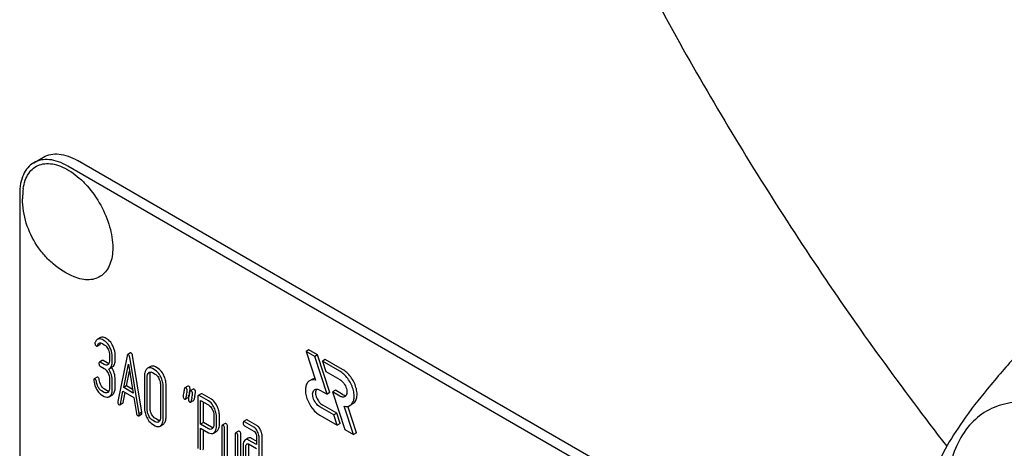
# Model space of a CAD drawing. Units: millimetres. Extents: x 0 to 6269, y -4 to 4433.
# Drawn here: x 4550 to 4623, y 2757 to 2789 of the extents above; entities that cross this region are included whole.
import ezdxf

# ---------------------------------------------------------------- set-up
doc = ezdxf.new("R2010")
doc.units = ezdxf.units.MM
doc.header["$LTSCALE"] = 344.776119
doc.layers.get('0').update_dxf_attribs({"linetype": 'CONTINUOUS'})

msp = doc.modelspace()

# ---------------------------------------------------------------- linework, layer by layer
at = {"color": 7, "linetype": 'Continuous'}
for p, q in [((4551.194, 2778.27), (4551.901, 2778.679)), ((4618.041, 2741.689), (4554.401, 2778.431)), ((4617.334, 2741.281), (4553.694, 2778.023)), ((4550.158, 2775.982), (4550.158, 2653.506)), ((4556.087, 2765.426), (4555.874, 2765.303)), ((4556.376, 2765.201), (4556.239, 2765.281)), ((4556.588, 2765.324), (4556.451, 2765.403)), ((4555.85, 2764.802), (4556.062, 2764.924)), ((4556.239, 2764.989), (4556.376, 2764.91)), ((4571.42, 2764.523), (4571.208, 2764.4)), ((4572.056, 2764.155), (4571.42, 2764.523)), ((4556.77, 2764.098), (4556.77, 2763.806)), ((4556.966, 2763.693), (4556.966, 2763.985)), ((4557.179, 2763.816), (4557.179, 2764.107)), ((4558.055, 2764.098), (4557.369, 2760.73)), ((4558.309, 2764.302), (4558.097, 2764.18)), ((4558.93, 2759.828), (4558.244, 2763.989)), ((4559.142, 2759.951), (4558.456, 2764.111)), ((4571.208, 2764.4), (4571.892, 2762.312)), ((4571.844, 2764.033), (4571.208, 2764.4)), ((4572.056, 2764.155), (4571.844, 2764.033)), ((4572.751, 2761.264), (4571.844, 2764.033)), ((4572.963, 2761.387), (4572.056, 2764.155)), ((4572.622, 2763.829), (4572.41, 2763.706)), ((4573.896, 2763.093), (4572.622, 2763.829)), ((4556.229, 2763.75), (4556.017, 2763.627)), ((4556.376, 2763.448), (4556.084, 2763.616)), ((4556.084, 2763.324), (4556.376, 2763.156)), ((4556.588, 2763.57), (4556.296, 2763.739)), ((4556.745, 2763.138), (4556.957, 2763.26)), ((4557.802, 2761.755), (4558.149, 2763.477)), ((4558.149, 2763.477), (4558.497, 2761.354)), ((4559.775, 2763.306), (4559.563, 2763.184)), ((4560.115, 2763.043), (4559.919, 2763.156)), ((4560.327, 2763.165), (4560.131, 2763.278)), ((4572.41, 2763.706), (4572.658, 2762.951)), ((4573.684, 2762.971), (4572.41, 2763.706)), ((4555.846, 2762.522), (4555.634, 2762.4)), ((4556.77, 2762.347), (4556.77, 2761.764)), ((4557.179, 2761.773), (4557.179, 2762.357)), ((4558.014, 2761.877), (4558.233, 2762.964)), ((4559.33, 2762.62), (4559.33, 2760.286)), ((4559.527, 2760.172), (4559.527, 2762.507)), ((4559.739, 2760.295), (4559.739, 2762.629)), ((4559.919, 2762.864), (4560.115, 2762.751)), ((4571.682, 2762.38), (4571.47, 2762.257)), ((4572.658, 2762.951), (4573.684, 2762.358)), ((4556.588, 2761.53), (4556.392, 2761.643)), ((4556.966, 2761.65), (4556.966, 2762.234)), ((4558.014, 2761.877), (4557.802, 2761.755)), ((4558.497, 2761.354), (4557.802, 2761.755)), ((4558.452, 2761.624), (4558.014, 2761.877)), ((4560.509, 2761.94), (4560.509, 2759.605)), ((4560.706, 2759.492), (4560.706, 2761.826)), ((4560.918, 2759.614), (4560.918, 2761.949)), ((4562.518, 2761.873), (4562.306, 2761.75)), ((4562.911, 2761.646), (4562.698, 2761.524)), ((4556.376, 2761.408), (4556.18, 2761.521)), ((4556.18, 2761.229), (4556.376, 2761.116)), ((4556.733, 2761.087), (4556.946, 2761.209)), ((4557.557, 2760.545), (4557.749, 2761.493)), ((4557.749, 2761.493), (4558.55, 2761.031)), ((4557.769, 2760.667), (4557.917, 2761.397)), ((4558.55, 2761.031), (4558.742, 2759.861)), ((4562.332, 2760.914), (4562.544, 2761.037)), ((4562.579, 2761.103), (4562.595, 2761.178)), ((4562.595, 2761.178), (4562.6, 2761.2)), ((4563.254, 2761.082), (4563.254, 2757.294)), ((4563.497, 2761.304), (4563.285, 2761.182)), ((4564.039, 2760.775), (4563.352, 2761.171)), ((4564.251, 2760.897), (4563.564, 2761.293)), ((4572.22, 2761.571), (4572.751, 2761.264)), ((4572.963, 2761.387), (4572.751, 2761.264)), ((4573.364, 2761.563), (4573.152, 2761.441)), ((4573.152, 2761.441), (4574.059, 2758.672)), ((4573.684, 2761.134), (4573.152, 2761.441)), ((4573.896, 2761.256), (4573.364, 2761.563)), ((4557.524, 2760.483), (4557.736, 2760.605)), ((4562.724, 2760.688), (4562.936, 2760.81)), ((4563.45, 2759.077), (4563.45, 2760.823)), ((4563.45, 2760.823), (4564.039, 2760.483)), ((4563.662, 2759.2), (4563.662, 2760.7)), ((4573.246, 2759.754), (4572.22, 2760.346)), ((4573.458, 2759.876), (4572.432, 2760.468)), ((4574.695, 2758.304), (4574.012, 2760.392)), ((4574.907, 2758.427), (4574.266, 2760.386)), ((4574.646, 2760.569), (4574.434, 2760.447)), ((4558.904, 2759.688), (4559.116, 2759.81)), ((4559.142, 2759.951), (4558.93, 2759.828)), ((4560.327, 2759.372), (4560.131, 2759.485)), ((4564.433, 2759.674), (4564.433, 2759.088)), ((4564.629, 2758.975), (4564.629, 2759.561)), ((4564.841, 2759.097), (4564.841, 2759.684)), ((4572.22, 2759.733), (4573.493, 2758.999)), ((4573.458, 2759.876), (4573.246, 2759.754)), ((4573.493, 2758.999), (4573.246, 2759.754)), ((4573.705, 2759.121), (4573.458, 2759.876)), ((4560.115, 2759.249), (4559.919, 2759.362)), ((4559.919, 2759.07), (4560.115, 2758.957)), ((4560.474, 2758.928), (4560.686, 2759.051)), ((4563.662, 2759.2), (4563.45, 2759.077)), ((4564.039, 2758.738), (4563.45, 2759.077)), ((4563.45, 2757.181), (4563.45, 2758.786)), ((4563.45, 2758.786), (4564.039, 2758.446)), ((4564.251, 2758.86), (4563.662, 2759.2)), ((4565.019, 2758.898), (4565.019, 2756.709)), ((4565.262, 2759.121), (4565.05, 2758.998)), ((4565.216, 2756.596), (4565.216, 2758.785)), ((4565.428, 2756.719), (4565.428, 2758.907)), ((4566.832, 2759.382), (4566.62, 2759.26)), ((4567.371, 2758.853), (4566.687, 2759.249)), ((4566.687, 2758.957), (4567.371, 2758.561)), ((4567.584, 2758.976), (4566.899, 2759.371)), ((4573.705, 2759.121), (4573.493, 2758.999)), ((4563.662, 2757.303), (4563.662, 2758.663)), ((4564.397, 2758.417), (4564.61, 2758.539)), ((4566, 2758.332), (4566, 2755.851)), ((4566.243, 2758.555), (4566.031, 2758.432)), ((4566.196, 2755.592), (4566.196, 2758.219)), ((4566.409, 2755.715), (4566.409, 2758.341)), ((4566.955, 2758.052), (4566.743, 2757.93)), ((4567.57, 2757.817), (4567.195, 2758.033)), ((4567.57, 2758.155), (4567.57, 2757.572)), ((4567.766, 2755.124), (4567.766, 2758.042)), ((4567.978, 2755.246), (4567.978, 2758.164)), ((4574.059, 2758.672), (4574.695, 2758.304)), ((4574.907, 2758.427), (4574.695, 2758.304)), ((4566.589, 2757.554), (4566.589, 2755.803)), ((4566.785, 2755.69), (4566.785, 2757.441)), ((4567.57, 2757.572), (4566.983, 2757.91)), ((4566.983, 2757.618), (4567.57, 2757.28)), ((4566.997, 2755.813), (4566.997, 2757.563))]:
    msp.add_line(p, q, dxfattribs=at)
for centre, radius, start, end in [((4556.044, 2775.625), 5.672, 172.49041, 180.01696), ((4556.017, 2765.056), 0.286, 110.54822, 119.99142), ((4556.229, 2765.178), 0.286, 110.54822, 119.99142), ((4556.561, 2763.457), 0.368, 292.46467, 299.94937), ((4583.406, 2756.669), 21.476, 167.65021, 168.41725), ((4580.188, 2757.529), 17.967, 167.60884, 168.21045), ((4559.278, 2762.126), 3.442, 347.56266, 348.40967), ((4559.802, 2762.018), 2.906, 348.41937, 348.9316), ((4583.798, 2756.442), 21.476, 167.65021, 168.41725), ((4584.01, 2756.565), 21.476, 167.65021, 168.41725)]:
    msp.add_arc(centre, radius, start, end, dxfattribs=at)
for points, knots in [([(4629.41, 2894.281), (4628.421, 2893.71), (4626.504, 2892.433), (4623.873, 2890.151), (4621.493, 2887.512), (4618.624, 2883.469), (4615.752, 2877.528), (4613.563, 2869.423), (4612.587, 2860.381), (4612.836, 2850.591), (4614.299, 2840.254), (4616.944, 2829.586), (4620.713, 2818.813), (4625.526, 2808.163), (4631.281, 2797.863), (4637.855, 2788.132), (4645.108, 2779.179), (4652.886, 2771.194), (4661.022, 2764.347), (4666.768, 2760.507), (4669.66, 2758.837)], [0, 0, 0, 0, 0.021332, 0.042893, 0.064898, 0.087543, 0.135319, 0.18722, 0.243658, 0.304606, 0.369693, 0.438291, 0.509577, 0.582602, 0.656333, 0.72971, 0.801686, 0.871279, 0.937617, 1, 1, 1, 1]), ([(4585.873, 2813.605), (4587.904, 2808.608), (4592.343, 2798.709), (4600.009, 2784.33), (4608.631, 2770.503), (4614.985, 2761.711), (4618.298, 2757.454)], [0, 0, 0, 0, 0.24885, 0.500006, 0.751159, 1, 1, 1, 1]), ([(4551.194, 2778.27), (4551.029, 2778.175), (4550.72, 2777.916), (4550.392, 2777.379), (4550.197, 2776.717), (4550.158, 2776.235), (4550.158, 2775.982)], [0, 0, 0, 0, 0.217773, 0.450952, 0.710201, 1, 1, 1, 1]), ([(4553.694, 2778.023), (4553.474, 2778.15), (4553.038, 2778.357), (4552.367, 2778.519), (4551.738, 2778.503), (4551.359, 2778.366), (4551.194, 2778.27)], [0, 0, 0, 0, 0.289798, 0.549047, 0.782226, 1, 1, 1, 1]), ([(4551.901, 2778.679), (4552.066, 2778.774), (4552.445, 2778.912), (4553.074, 2778.927), (4553.745, 2778.766), (4554.182, 2778.558), (4554.401, 2778.431)], [0, 0, 0, 0, 0.217774, 0.450953, 0.710202, 1, 1, 1, 1]), ([(4550.421, 2776.366), (4550.448, 2776.574), (4550.536, 2776.966), (4550.788, 2777.486), (4551.151, 2777.884), (4551.613, 2778.138), (4552.147, 2778.233), (4552.729, 2778.172), (4553.337, 2777.963), (4553.955, 2777.617), (4554.562, 2777.145), (4555.343, 2776.357), (4556.163, 2775.179), (4556.815, 2773.637), (4557, 2772.548), (4557, 2772.032)], [0, 0, 0, 0, 0.055904, 0.106194, 0.152484, 0.197428, 0.244098, 0.295037, 0.351714, 0.414521, 0.483007, 0.556118, 0.709909, 0.862352, 1, 1, 1, 1]), ([(4554.158, 2769.893), (4553.602, 2770.123), (4552.818, 2770.609), (4551.957, 2771.459), (4551.221, 2772.425), (4550.564, 2773.807), (4550.372, 2775.021), (4550.372, 2775.623)], [0, 0, 0, 0, 0.249076, 0.374338, 0.499925, 0.75056, 1, 1, 1, 1]), ([(4557, 2772.032), (4557, 2771.815), (4556.969, 2771.401), (4556.818, 2770.827), (4556.563, 2770.346), (4556.209, 2769.979), (4555.768, 2769.743), (4555.26, 2769.651), (4554.709, 2769.7), (4554.343, 2769.816), (4554.158, 2769.893)], [0, 0, 0, 0, 0.148138, 0.282054, 0.403297, 0.515783, 0.625563, 0.739455, 0.863133, 1, 1, 1, 1]), ([(4555.874, 2765.303), (4555.855, 2765.292), (4555.776, 2765.233), (4555.727, 2765.141), (4555.701, 2765.069)], [0, 0, 0, 0, 0.226121, 1, 1, 1, 1]), ([(4556.239, 2765.281), (4556.187, 2765.31), (4556.081, 2765.355), (4555.965, 2765.341), (4555.917, 2765.323)], [0, 0, 0, 0, 0.536403, 1, 1, 1, 1]), ([(4556.451, 2765.403), (4556.399, 2765.433), (4556.293, 2765.477), (4556.177, 2765.464), (4556.129, 2765.446)], [0, 0, 0, 0, 0.536403, 1, 1, 1, 1]), ([(4557.005, 2764.825), (4556.978, 2764.881), (4556.874, 2765.073), (4556.723, 2765.246), (4556.588, 2765.324)], [0, 0, 0, 0, 0.287023, 1, 1, 1, 1]), ([(4555.691, 2765.01), (4555.691, 2764.968), (4555.703, 2764.886), (4555.763, 2764.826), (4555.795, 2764.807)], [0, 0, 0, 0, 0.526126, 1, 1, 1, 1]), ([(4555.795, 2764.807), (4555.8, 2764.804), (4555.817, 2764.796), (4555.839, 2764.795), (4555.85, 2764.802)], [0, 0, 0, 0, 0.301379, 1, 1, 1, 1]), ([(4555.85, 2764.802), (4555.853, 2764.803), (4555.868, 2764.815), (4555.877, 2764.833), (4555.882, 2764.848)], [0, 0, 0, 0, 0.205104, 1, 1, 1, 1]), ([(4555.882, 2764.848), (4555.888, 2764.865), (4555.913, 2764.929), (4555.956, 2764.992), (4556, 2765.017)], [0, 0, 0, 0, 0.271099, 1, 1, 1, 1]), ([(4556, 2765.017), (4556.032, 2765.035), (4556.121, 2765.048), (4556.199, 2765.012), (4556.239, 2764.989)], [0, 0, 0, 0, 0.446514, 1, 1, 1, 1]), ([(4556.062, 2764.924), (4556.066, 2764.926), (4556.081, 2764.938), (4556.089, 2764.956), (4556.094, 2764.97)], [0, 0, 0, 0, 0.205104, 1, 1, 1, 1]), ([(4556.094, 2764.97), (4556.096, 2764.976), (4556.104, 2764.998), (4556.113, 2765.02), (4556.121, 2765.035)], [0, 0, 0, 0, 0.264114, 1, 1, 1, 1]), ([(4556.793, 2764.702), (4556.766, 2764.759), (4556.662, 2764.95), (4556.511, 2765.124), (4556.376, 2765.201)], [0, 0, 0, 0, 0.287023, 1, 1, 1, 1]), ([(4556.376, 2764.91), (4556.405, 2764.893), (4556.523, 2764.806), (4556.604, 2764.677), (4556.654, 2764.576)], [0, 0, 0, 0, 0.228304, 1, 1, 1, 1]), ([(4556.654, 2764.576), (4556.673, 2764.536), (4556.738, 2764.385), (4556.77, 2764.219), (4556.77, 2764.098)], [0, 0, 0, 0, 0.268389, 1, 1, 1, 1]), ([(4556.966, 2763.985), (4556.966, 2764.045), (4556.951, 2764.292), (4556.874, 2764.534), (4556.793, 2764.702)], [0, 0, 0, 0, 0.242732, 1, 1, 1, 1]), ([(4557.179, 2764.107), (4557.179, 2764.168), (4557.163, 2764.415), (4557.087, 2764.656), (4557.005, 2764.825)], [0, 0, 0, 0, 0.242732, 1, 1, 1, 1]), ([(4556.77, 2763.806), (4556.77, 2763.738), (4556.76, 2763.612), (4556.696, 2763.497), (4556.655, 2763.459)], [0, 0, 0, 0, 0.547307, 1, 1, 1, 1]), ([(4556.957, 2763.26), (4556.994, 2763.281), (4557.063, 2763.341), (4557.132, 2763.468), (4557.172, 2763.631), (4557.179, 2763.75), (4557.179, 2763.816)], [0, 0, 0, 0, 0.203958, 0.425732, 0.686552, 1, 1, 1, 1]), ([(4558.097, 2764.18), (4558.092, 2764.177), (4558.068, 2764.155), (4558.06, 2764.123), (4558.055, 2764.098)], [0, 0, 0, 0, 0.184037, 1, 1, 1, 1]), ([(4558.149, 2764.175), (4558.145, 2764.177), (4558.129, 2764.186), (4558.108, 2764.186), (4558.097, 2764.18)], [0, 0, 0, 0, 0.302882, 1, 1, 1, 1]), ([(4558.244, 2763.989), (4558.24, 2764.011), (4558.226, 2764.079), (4558.191, 2764.151), (4558.149, 2764.175)], [0, 0, 0, 0, 0.319823, 1, 1, 1, 1]), ([(4558.362, 2764.297), (4558.357, 2764.3), (4558.341, 2764.308), (4558.32, 2764.309), (4558.309, 2764.302)], [0, 0, 0, 0, 0.302882, 1, 1, 1, 1]), ([(4558.456, 2764.111), (4558.452, 2764.134), (4558.438, 2764.201), (4558.403, 2764.273), (4558.362, 2764.297)], [0, 0, 0, 0, 0.319823, 1, 1, 1, 1]), ([(4623.479, 2764.195), (4622.727, 2763.358), (4621.339, 2761.766), (4619.539, 2759.461), (4618.216, 2757.403), (4617.589, 2756.085), (4617.355, 2755.483)], [0, 0, 0, 0, 0.315401, 0.592108, 0.818879, 1, 1, 1, 1]), ([(4556.017, 2763.627), (4556.005, 2763.62), (4555.987, 2763.585), (4555.986, 2763.549), (4555.986, 2763.527)], [0, 0, 0, 0, 0.38345, 1, 1, 1, 1]), ([(4555.986, 2763.527), (4555.986, 2763.485), (4555.995, 2763.403), (4556.053, 2763.342), (4556.084, 2763.324)], [0, 0, 0, 0, 0.539317, 1, 1, 1, 1]), ([(4556.084, 2763.616), (4556.077, 2763.62), (4556.057, 2763.631), (4556.03, 2763.635), (4556.017, 2763.627)], [0, 0, 0, 0, 0.327896, 1, 1, 1, 1]), ([(4556.296, 2763.739), (4556.289, 2763.743), (4556.269, 2763.753), (4556.242, 2763.758), (4556.229, 2763.75)], [0, 0, 0, 0, 0.327896, 1, 1, 1, 1]), ([(4556.613, 2763.428), (4556.581, 2763.41), (4556.495, 2763.391), (4556.415, 2763.425), (4556.376, 2763.448)], [0, 0, 0, 0, 0.448519, 1, 1, 1, 1]), ([(4556.376, 2763.156), (4556.405, 2763.139), (4556.523, 2763.052), (4556.605, 2762.924), (4556.654, 2762.822)], [0, 0, 0, 0, 0.2283, 1, 1, 1, 1]), ([(4556.709, 2763.527), (4556.699, 2763.528), (4556.657, 2763.535), (4556.617, 2763.553), (4556.588, 2763.57)], [0, 0, 0, 0, 0.227302, 1, 1, 1, 1]), ([(4556.966, 2762.234), (4556.966, 2762.387), (4556.921, 2762.699), (4556.786, 2762.984), (4556.702, 2763.117)], [0, 0, 0, 0, 0.492103, 1, 1, 1, 1]), ([(4556.745, 2763.138), (4556.782, 2763.159), (4556.851, 2763.218), (4556.92, 2763.346), (4556.96, 2763.508), (4556.966, 2763.628), (4556.966, 2763.693)], [0, 0, 0, 0, 0.203958, 0.425732, 0.686552, 1, 1, 1, 1]), ([(4557.179, 2762.357), (4557.179, 2762.509), (4557.134, 2762.82), (4557, 2763.104), (4556.915, 2763.236)], [0, 0, 0, 0, 0.492186, 1, 1, 1, 1]), ([(4559.503, 2763.139), (4559.442, 2763.084), (4559.346, 2762.913), (4559.33, 2762.724), (4559.33, 2762.62)], [0, 0, 0, 0, 0.440534, 1, 1, 1, 1]), ([(4559.919, 2763.156), (4559.861, 2763.189), (4559.742, 2763.24), (4559.612, 2763.212), (4559.563, 2763.184)], [0, 0, 0, 0, 0.54292, 1, 1, 1, 1]), ([(4560.131, 2763.278), (4560.073, 2763.312), (4559.954, 2763.362), (4559.824, 2763.334), (4559.775, 2763.306)], [0, 0, 0, 0, 0.54292, 1, 1, 1, 1]), ([(4560.745, 2762.667), (4560.717, 2762.723), (4560.613, 2762.914), (4560.462, 2763.087), (4560.327, 2763.165)], [0, 0, 0, 0, 0.28692, 1, 1, 1, 1]), ([(4574.646, 2760.569), (4574.721, 2760.613), (4574.857, 2760.752), (4574.956, 2761.044), (4574.965, 2761.397), (4574.885, 2761.785), (4574.726, 2762.18), (4574.499, 2762.549), (4574.223, 2762.863), (4574.007, 2763.029), (4573.896, 2763.093)], [0, 0, 0, 0, 0.086935, 0.186408, 0.3038, 0.437617, 0.58212, 0.729435, 0.871181, 1, 1, 1, 1]), ([(4555.634, 2762.4), (4555.622, 2762.393), (4555.604, 2762.359), (4555.603, 2762.325), (4555.603, 2762.303)], [0, 0, 0, 0, 0.388753, 1, 1, 1, 1]), ([(4555.703, 2762.389), (4555.696, 2762.393), (4555.676, 2762.403), (4555.648, 2762.408), (4555.634, 2762.4)], [0, 0, 0, 0, 0.326642, 1, 1, 1, 1]), ([(4555.796, 2762.215), (4555.792, 2762.252), (4555.776, 2762.319), (4555.729, 2762.374), (4555.703, 2762.389)], [0, 0, 0, 0, 0.554457, 1, 1, 1, 1]), ([(4555.915, 2762.511), (4555.909, 2762.515), (4555.888, 2762.526), (4555.86, 2762.53), (4555.846, 2762.522)], [0, 0, 0, 0, 0.326642, 1, 1, 1, 1]), ([(4556.008, 2762.337), (4556.004, 2762.374), (4555.988, 2762.442), (4555.941, 2762.496), (4555.915, 2762.511)], [0, 0, 0, 0, 0.554457, 1, 1, 1, 1]), ([(4556.654, 2762.822), (4556.673, 2762.783), (4556.738, 2762.632), (4556.77, 2762.467), (4556.77, 2762.347)], [0, 0, 0, 0, 0.268509, 1, 1, 1, 1]), ([(4559.527, 2762.507), (4559.527, 2762.575), (4559.537, 2762.7), (4559.601, 2762.814), (4559.642, 2762.852)], [0, 0, 0, 0, 0.547287, 1, 1, 1, 1]), ([(4559.683, 2762.882), (4559.715, 2762.9), (4559.801, 2762.92), (4559.88, 2762.887), (4559.919, 2762.864)], [0, 0, 0, 0, 0.44908, 1, 1, 1, 1]), ([(4559.739, 2762.629), (4559.739, 2762.657), (4559.742, 2762.752), (4559.765, 2762.848), (4559.8, 2762.906)], [0, 0, 0, 0, 0.28773, 1, 1, 1, 1]), ([(4560.532, 2762.544), (4560.505, 2762.6), (4560.401, 2762.791), (4560.25, 2762.965), (4560.115, 2763.043)], [0, 0, 0, 0, 0.28692, 1, 1, 1, 1]), ([(4560.115, 2762.751), (4560.144, 2762.734), (4560.262, 2762.647), (4560.344, 2762.519), (4560.393, 2762.417)], [0, 0, 0, 0, 0.2283, 1, 1, 1, 1]), ([(4560.393, 2762.417), (4560.413, 2762.378), (4560.478, 2762.226), (4560.509, 2762.06), (4560.509, 2761.94)], [0, 0, 0, 0, 0.268653, 1, 1, 1, 1]), ([(4560.706, 2761.826), (4560.706, 2761.948), (4560.675, 2762.196), (4560.588, 2762.431), (4560.532, 2762.544)], [0, 0, 0, 0, 0.490333, 1, 1, 1, 1]), ([(4560.918, 2761.949), (4560.918, 2762.07), (4560.887, 2762.319), (4560.8, 2762.553), (4560.745, 2762.667)], [0, 0, 0, 0, 0.490333, 1, 1, 1, 1]), ([(4571.85, 2762.44), (4571.835, 2762.438), (4571.777, 2762.425), (4571.721, 2762.402), (4571.682, 2762.38)], [0, 0, 0, 0, 0.254832, 1, 1, 1, 1]), ([(4574.434, 2760.447), (4574.509, 2760.49), (4574.645, 2760.629), (4574.744, 2760.922), (4574.752, 2761.274), (4574.673, 2761.663), (4574.514, 2762.058), (4574.287, 2762.427), (4574.011, 2762.741), (4573.795, 2762.907), (4573.684, 2762.971)], [0, 0, 0, 0, 0.086935, 0.186408, 0.3038, 0.437616, 0.58212, 0.729435, 0.871181, 1, 1, 1, 1]), ([(4573.684, 2762.358), (4573.8, 2762.291), (4574.004, 2762.089), (4574.164, 2761.776), (4574.218, 2761.51), (4574.214, 2761.334), (4574.165, 2761.187), (4574.097, 2761.118), (4574.059, 2761.096)], [0, 0, 0, 0, 0.269863, 0.561314, 0.695457, 0.813137, 0.912852, 1, 1, 1, 1]), ([(4555.605, 2762.267), (4555.625, 2762.104), (4555.684, 2761.888), (4555.782, 2761.69), (4555.809, 2761.641)], [0, 0, 0, 0, 0.746175, 1, 1, 1, 1]), ([(4555.932, 2761.797), (4555.913, 2761.831), (4555.849, 2761.963), (4555.81, 2762.107), (4555.796, 2762.215)], [0, 0, 0, 0, 0.262098, 1, 1, 1, 1]), ([(4555.809, 2761.641), (4555.834, 2761.595), (4555.931, 2761.436), (4556.065, 2761.296), (4556.18, 2761.229)], [0, 0, 0, 0, 0.286164, 1, 1, 1, 1]), ([(4556.18, 2761.521), (4556.155, 2761.535), (4556.053, 2761.608), (4555.978, 2761.713), (4555.932, 2761.797)], [0, 0, 0, 0, 0.228323, 1, 1, 1, 1]), ([(4556.392, 2761.643), (4556.368, 2761.657), (4556.265, 2761.729), (4556.19, 2761.835), (4556.144, 2761.919)], [0, 0, 0, 0, 0.223209, 1, 1, 1, 1]), ([(4556.77, 2761.764), (4556.77, 2761.696), (4556.76, 2761.571), (4556.696, 2761.457), (4556.655, 2761.419)], [0, 0, 0, 0, 0.547131, 1, 1, 1, 1]), ([(4556.794, 2761.131), (4556.854, 2761.186), (4556.95, 2761.357), (4556.966, 2761.546), (4556.966, 2761.65)], [0, 0, 0, 0, 0.437188, 1, 1, 1, 1]), ([(4557.006, 2761.254), (4557.066, 2761.309), (4557.162, 2761.479), (4557.179, 2761.668), (4557.179, 2761.773)], [0, 0, 0, 0, 0.437188, 1, 1, 1, 1]), ([(4562.306, 2761.75), (4562.302, 2761.748), (4562.282, 2761.731), (4562.276, 2761.704), (4562.272, 2761.684)], [0, 0, 0, 0, 0.194455, 1, 1, 1, 1]), ([(4562.367, 2761.742), (4562.361, 2761.746), (4562.343, 2761.755), (4562.319, 2761.758), (4562.306, 2761.75)], [0, 0, 0, 0, 0.314893, 1, 1, 1, 1]), ([(4562.469, 2761.544), (4562.469, 2761.584), (4562.456, 2761.665), (4562.399, 2761.724), (4562.367, 2761.742)], [0, 0, 0, 0, 0.528564, 1, 1, 1, 1]), ([(4562.579, 2761.865), (4562.574, 2761.868), (4562.555, 2761.878), (4562.531, 2761.88), (4562.518, 2761.873)], [0, 0, 0, 0, 0.314893, 1, 1, 1, 1]), ([(4562.681, 2761.666), (4562.681, 2761.707), (4562.669, 2761.787), (4562.611, 2761.847), (4562.579, 2761.865)], [0, 0, 0, 0, 0.528564, 1, 1, 1, 1]), ([(4562.655, 2761.46), (4562.659, 2761.481), (4562.671, 2761.549), (4562.681, 2761.618), (4562.681, 2761.666)], [0, 0, 0, 0, 0.313168, 1, 1, 1, 1]), ([(4562.972, 2761.638), (4562.966, 2761.642), (4562.948, 2761.651), (4562.923, 2761.654), (4562.911, 2761.646)], [0, 0, 0, 0, 0.314894, 1, 1, 1, 1]), ([(4563.074, 2761.439), (4563.074, 2761.48), (4563.061, 2761.561), (4563.003, 2761.62), (4562.972, 2761.638)], [0, 0, 0, 0, 0.528562, 1, 1, 1, 1]), ([(4571.47, 2762.257), (4571.395, 2762.214), (4571.259, 2762.075), (4571.16, 2761.782), (4571.152, 2761.43), (4571.231, 2761.041), (4571.391, 2760.647), (4571.618, 2760.277), (4571.894, 2759.963), (4572.109, 2759.798), (4572.22, 2759.733)], [0, 0, 0, 0, 0.086935, 0.186408, 0.3038, 0.437616, 0.58212, 0.729435, 0.871181, 1, 1, 1, 1]), ([(4571.892, 2762.312), (4571.818, 2762.327), (4571.671, 2762.337), (4571.53, 2762.292), (4571.47, 2762.257)], [0, 0, 0, 0, 0.523363, 1, 1, 1, 1]), ([(4571.845, 2761.608), (4571.896, 2761.637), (4572.034, 2761.658), (4572.158, 2761.606), (4572.22, 2761.571)], [0, 0, 0, 0, 0.449252, 1, 1, 1, 1]), ([(4571.966, 2761.642), (4571.917, 2761.566), (4571.881, 2761.345), (4571.964, 2761.015), (4572.148, 2760.698), (4572.331, 2760.527), (4572.432, 2760.468)], [0, 0, 0, 0, 0.201969, 0.460807, 0.742826, 1, 1, 1, 1]), ([(4556.613, 2761.389), (4556.581, 2761.37), (4556.495, 2761.351), (4556.415, 2761.385), (4556.376, 2761.408)], [0, 0, 0, 0, 0.448519, 1, 1, 1, 1]), ([(4556.376, 2761.116), (4556.434, 2761.082), (4556.527, 2761.044), (4556.654, 2761.051), (4556.709, 2761.073), (4556.733, 2761.087)], [0, 0, 0, 0, 0.539236, 0.770042, 1, 1, 1, 1]), ([(4556.709, 2761.487), (4556.699, 2761.488), (4556.657, 2761.496), (4556.617, 2761.514), (4556.588, 2761.53)], [0, 0, 0, 0, 0.227298, 1, 1, 1, 1]), ([(4562.212, 2761.403), (4562.2, 2761.347), (4562.182, 2761.254), (4562.171, 2761.159), (4562.171, 2761.12)], [0, 0, 0, 0, 0.598206, 1, 1, 1, 1]), ([(4562.171, 2761.12), (4562.171, 2761.08), (4562.183, 2760.999), (4562.241, 2760.94), (4562.273, 2760.921)], [0, 0, 0, 0, 0.525555, 1, 1, 1, 1]), ([(4562.273, 2760.921), (4562.278, 2760.918), (4562.296, 2760.909), (4562.32, 2760.907), (4562.332, 2760.914)], [0, 0, 0, 0, 0.311303, 1, 1, 1, 1]), ([(4562.332, 2760.914), (4562.336, 2760.917), (4562.356, 2760.934), (4562.363, 2760.96), (4562.367, 2760.981)], [0, 0, 0, 0, 0.193911, 1, 1, 1, 1]), ([(4562.427, 2761.262), (4562.439, 2761.317), (4562.458, 2761.41), (4562.469, 2761.505), (4562.469, 2761.544)], [0, 0, 0, 0, 0.597416, 1, 1, 1, 1]), ([(4562.544, 2761.037), (4562.548, 2761.039), (4562.568, 2761.056), (4562.575, 2761.083), (4562.579, 2761.103)], [0, 0, 0, 0, 0.193911, 1, 1, 1, 1]), ([(4562.604, 2761.177), (4562.593, 2761.121), (4562.575, 2761.027), (4562.563, 2760.932), (4562.563, 2760.894)], [0, 0, 0, 0, 0.598206, 1, 1, 1, 1]), ([(4562.698, 2761.524), (4562.694, 2761.521), (4562.675, 2761.504), (4562.668, 2761.478), (4562.664, 2761.458)], [0, 0, 0, 0, 0.194455, 1, 1, 1, 1]), ([(4562.759, 2761.516), (4562.754, 2761.519), (4562.735, 2761.529), (4562.711, 2761.531), (4562.698, 2761.524)], [0, 0, 0, 0, 0.314894, 1, 1, 1, 1]), ([(4562.861, 2761.317), (4562.861, 2761.358), (4562.849, 2761.438), (4562.791, 2761.498), (4562.759, 2761.516)], [0, 0, 0, 0, 0.528562, 1, 1, 1, 1]), ([(4562.819, 2761.035), (4562.832, 2761.091), (4562.85, 2761.184), (4562.861, 2761.279), (4562.861, 2761.317)], [0, 0, 0, 0, 0.597416, 1, 1, 1, 1]), ([(4563.031, 2761.158), (4563.044, 2761.213), (4563.062, 2761.306), (4563.074, 2761.401), (4563.074, 2761.439)], [0, 0, 0, 0, 0.597416, 1, 1, 1, 1]), ([(4563.285, 2761.182), (4563.273, 2761.175), (4563.255, 2761.139), (4563.254, 2761.104), (4563.254, 2761.082)], [0, 0, 0, 0, 0.38345, 1, 1, 1, 1]), ([(4563.352, 2761.171), (4563.345, 2761.175), (4563.325, 2761.185), (4563.298, 2761.19), (4563.285, 2761.182)], [0, 0, 0, 0, 0.327896, 1, 1, 1, 1]), ([(4563.564, 2761.293), (4563.557, 2761.297), (4563.537, 2761.308), (4563.51, 2761.312), (4563.497, 2761.304)], [0, 0, 0, 0, 0.327896, 1, 1, 1, 1]), ([(4564.667, 2760.4), (4564.639, 2760.456), (4564.535, 2760.646), (4564.385, 2760.82), (4564.251, 2760.897)], [0, 0, 0, 0, 0.287727, 1, 1, 1, 1]), ([(4572.22, 2760.346), (4572.104, 2760.413), (4571.9, 2760.615), (4571.74, 2760.928), (4571.686, 2761.194), (4571.69, 2761.37), (4571.74, 2761.517), (4571.808, 2761.586), (4571.845, 2761.608)], [0, 0, 0, 0, 0.269863, 0.561314, 0.695457, 0.813137, 0.912852, 1, 1, 1, 1]), ([(4574.059, 2761.096), (4574.009, 2761.067), (4573.87, 2761.046), (4573.746, 2761.098), (4573.684, 2761.134)], [0, 0, 0, 0, 0.449252, 1, 1, 1, 1]), ([(4573.896, 2761.256), (4573.918, 2761.244), (4573.996, 2761.204), (4574.086, 2761.181), (4574.15, 2761.184)], [0, 0, 0, 0, 0.278287, 1, 1, 1, 1]), ([(4557.369, 2760.73), (4557.368, 2760.726), (4557.365, 2760.712), (4557.365, 2760.698), (4557.365, 2760.688)], [0, 0, 0, 0, 0.275284, 1, 1, 1, 1]), ([(4557.365, 2760.688), (4557.365, 2760.647), (4557.376, 2760.568), (4557.433, 2760.508), (4557.465, 2760.49)], [0, 0, 0, 0, 0.529506, 1, 1, 1, 1]), ([(4557.465, 2760.49), (4557.47, 2760.487), (4557.488, 2760.478), (4557.512, 2760.476), (4557.524, 2760.483)], [0, 0, 0, 0, 0.309917, 1, 1, 1, 1]), ([(4557.524, 2760.483), (4557.528, 2760.485), (4557.546, 2760.501), (4557.553, 2760.526), (4557.557, 2760.545)], [0, 0, 0, 0, 0.194761, 1, 1, 1, 1]), ([(4557.736, 2760.605), (4557.74, 2760.608), (4557.758, 2760.624), (4557.765, 2760.649), (4557.769, 2760.667)], [0, 0, 0, 0, 0.194761, 1, 1, 1, 1]), ([(4559.33, 2760.286), (4559.33, 2760.164), (4559.36, 2759.915), (4559.447, 2759.681), (4559.502, 2759.567)], [0, 0, 0, 0, 0.489219, 1, 1, 1, 1]), ([(4559.641, 2759.693), (4559.622, 2759.733), (4559.557, 2759.885), (4559.527, 2760.052), (4559.527, 2760.172)], [0, 0, 0, 0, 0.268803, 1, 1, 1, 1]), ([(4559.853, 2759.816), (4559.835, 2759.855), (4559.77, 2760.007), (4559.739, 2760.173), (4559.739, 2760.295)], [0, 0, 0, 0, 0.262696, 1, 1, 1, 1]), ([(4562.563, 2760.894), (4562.563, 2760.853), (4562.575, 2760.772), (4562.633, 2760.713), (4562.665, 2760.695)], [0, 0, 0, 0, 0.525554, 1, 1, 1, 1]), ([(4562.665, 2760.695), (4562.671, 2760.692), (4562.689, 2760.682), (4562.712, 2760.681), (4562.724, 2760.688)], [0, 0, 0, 0, 0.311303, 1, 1, 1, 1]), ([(4562.724, 2760.688), (4562.729, 2760.69), (4562.748, 2760.707), (4562.756, 2760.734), (4562.76, 2760.754)], [0, 0, 0, 0, 0.193911, 1, 1, 1, 1]), ([(4562.936, 2760.81), (4562.941, 2760.813), (4562.96, 2760.83), (4562.968, 2760.856), (4562.972, 2760.877)], [0, 0, 0, 0, 0.193911, 1, 1, 1, 1]), ([(4564.454, 2760.278), (4564.427, 2760.334), (4564.323, 2760.524), (4564.173, 2760.697), (4564.039, 2760.775)], [0, 0, 0, 0, 0.287727, 1, 1, 1, 1]), ([(4564.039, 2760.483), (4564.067, 2760.466), (4564.185, 2760.379), (4564.266, 2760.251), (4564.315, 2760.151)], [0, 0, 0, 0, 0.228383, 1, 1, 1, 1]), ([(4564.629, 2759.561), (4564.629, 2759.682), (4564.598, 2759.93), (4564.51, 2760.164), (4564.454, 2760.278)], [0, 0, 0, 0, 0.487816, 1, 1, 1, 1]), ([(4564.841, 2759.684), (4564.841, 2759.804), (4564.81, 2760.053), (4564.722, 2760.286), (4564.667, 2760.4)], [0, 0, 0, 0, 0.487816, 1, 1, 1, 1]), ([(4574.012, 2760.392), (4574.086, 2760.377), (4574.233, 2760.367), (4574.375, 2760.413), (4574.434, 2760.447)], [0, 0, 0, 0, 0.523442, 1, 1, 1, 1]), ([(4638.426, 2741.87), (4638.426, 2742.667), (4638.28, 2744.324), (4637.698, 2746.825), (4636.766, 2749.358), (4635.52, 2751.828), (4634.004, 2754.143), (4632.276, 2756.216), (4630.401, 2757.97), (4628.446, 2759.34), (4626.48, 2760.276), (4624.568, 2760.738), (4622.774, 2760.692), (4621.176, 2760.113), (4619.875, 2759.019), (4618.938, 2757.487), (4618.382, 2755.601), (4618.273, 2754.228), (4618.273, 2753.505)], [0, 0, 0, 0, 0.066587, 0.138433, 0.214058, 0.291651, 0.369244, 0.444869, 0.516715, 0.583301, 0.64368, 0.697694, 0.746277, 0.79165, 0.837023, 0.885606, 0.93962, 1, 1, 1, 1]), ([(4558.742, 2759.861), (4558.747, 2759.826), (4558.763, 2759.763), (4558.809, 2759.714), (4558.834, 2759.7)], [0, 0, 0, 0, 0.550026, 1, 1, 1, 1]), ([(4558.834, 2759.7), (4558.841, 2759.696), (4558.862, 2759.685), (4558.89, 2759.68), (4558.904, 2759.688)], [0, 0, 0, 0, 0.328239, 1, 1, 1, 1]), ([(4558.904, 2759.688), (4558.915, 2759.694), (4558.933, 2759.728), (4558.934, 2759.761), (4558.934, 2759.782)], [0, 0, 0, 0, 0.386593, 1, 1, 1, 1]), ([(4558.934, 2759.782), (4558.934, 2759.785), (4558.933, 2759.801), (4558.931, 2759.816), (4558.93, 2759.828)], [0, 0, 0, 0, 0.205592, 1, 1, 1, 1]), ([(4559.116, 2759.81), (4559.128, 2759.817), (4559.145, 2759.85), (4559.146, 2759.884), (4559.146, 2759.905)], [0, 0, 0, 0, 0.386593, 1, 1, 1, 1]), ([(4559.146, 2759.905), (4559.146, 2759.908), (4559.146, 2759.923), (4559.144, 2759.938), (4559.142, 2759.951)], [0, 0, 0, 0, 0.205592, 1, 1, 1, 1]), ([(4559.502, 2759.567), (4559.529, 2759.51), (4559.633, 2759.32), (4559.785, 2759.148), (4559.919, 2759.07)], [0, 0, 0, 0, 0.28736, 1, 1, 1, 1]), ([(4559.919, 2759.362), (4559.89, 2759.379), (4559.772, 2759.465), (4559.69, 2759.592), (4559.641, 2759.693)], [0, 0, 0, 0, 0.22819, 1, 1, 1, 1]), ([(4560.131, 2759.485), (4560.103, 2759.501), (4559.985, 2759.586), (4559.903, 2759.714), (4559.853, 2759.816)], [0, 0, 0, 0, 0.219598, 1, 1, 1, 1]), ([(4560.509, 2759.605), (4560.509, 2759.537), (4560.499, 2759.411), (4560.435, 2759.296), (4560.393, 2759.258)], [0, 0, 0, 0, 0.547695, 1, 1, 1, 1]), ([(4560.532, 2758.971), (4560.593, 2759.025), (4560.69, 2759.197), (4560.706, 2759.386), (4560.706, 2759.492)], [0, 0, 0, 0, 0.435093, 1, 1, 1, 1]), ([(4560.745, 2759.093), (4560.805, 2759.148), (4560.902, 2759.319), (4560.918, 2759.509), (4560.918, 2759.614)], [0, 0, 0, 0, 0.435093, 1, 1, 1, 1]), ([(4564.315, 2760.151), (4564.335, 2760.111), (4564.4, 2759.96), (4564.433, 2759.795), (4564.433, 2759.674)], [0, 0, 0, 0, 0.268548, 1, 1, 1, 1]), ([(4560.354, 2759.23), (4560.322, 2759.211), (4560.235, 2759.192), (4560.155, 2759.226), (4560.115, 2759.249)], [0, 0, 0, 0, 0.448595, 1, 1, 1, 1]), ([(4560.115, 2758.957), (4560.174, 2758.923), (4560.267, 2758.885), (4560.394, 2758.892), (4560.449, 2758.914), (4560.474, 2758.928)], [0, 0, 0, 0, 0.539732, 0.770472, 1, 1, 1, 1]), ([(4560.449, 2759.328), (4560.439, 2759.329), (4560.397, 2759.337), (4560.356, 2759.355), (4560.327, 2759.372)], [0, 0, 0, 0, 0.227108, 1, 1, 1, 1]), ([(4564.279, 2758.72), (4564.247, 2758.701), (4564.159, 2758.681), (4564.078, 2758.715), (4564.039, 2758.738)], [0, 0, 0, 0, 0.449206, 1, 1, 1, 1]), ([(4564.374, 2758.817), (4564.364, 2758.818), (4564.321, 2758.825), (4564.28, 2758.843), (4564.251, 2758.86)], [0, 0, 0, 0, 0.227998, 1, 1, 1, 1]), ([(4564.433, 2759.088), (4564.433, 2759.02), (4564.423, 2758.896), (4564.358, 2758.782), (4564.316, 2758.746)], [0, 0, 0, 0, 0.548291, 1, 1, 1, 1]), ([(4564.456, 2758.46), (4564.516, 2758.514), (4564.613, 2758.683), (4564.629, 2758.87), (4564.629, 2758.975)], [0, 0, 0, 0, 0.436635, 1, 1, 1, 1]), ([(4564.668, 2758.582), (4564.728, 2758.636), (4564.825, 2758.805), (4564.841, 2758.993), (4564.841, 2759.097)], [0, 0, 0, 0, 0.436635, 1, 1, 1, 1]), ([(4565.05, 2758.998), (4565.038, 2758.991), (4565.02, 2758.956), (4565.019, 2758.92), (4565.019, 2758.898)], [0, 0, 0, 0, 0.38345, 1, 1, 1, 1]), ([(4565.117, 2758.987), (4565.111, 2758.991), (4565.091, 2759.002), (4565.064, 2759.006), (4565.05, 2758.998)], [0, 0, 0, 0, 0.327896, 1, 1, 1, 1]), ([(4565.216, 2758.785), (4565.216, 2758.827), (4565.205, 2758.907), (4565.149, 2758.969), (4565.117, 2758.987)], [0, 0, 0, 0, 0.538334, 1, 1, 1, 1]), ([(4565.33, 2759.11), (4565.323, 2759.114), (4565.303, 2759.124), (4565.276, 2759.129), (4565.262, 2759.121)], [0, 0, 0, 0, 0.327896, 1, 1, 1, 1]), ([(4565.428, 2758.907), (4565.428, 2758.949), (4565.417, 2759.03), (4565.361, 2759.092), (4565.33, 2759.11)], [0, 0, 0, 0, 0.538334, 1, 1, 1, 1]), ([(4566.62, 2759.26), (4566.608, 2759.253), (4566.59, 2759.217), (4566.589, 2759.181), (4566.589, 2759.159)], [0, 0, 0, 0, 0.38345, 1, 1, 1, 1]), ([(4566.589, 2759.159), (4566.589, 2759.117), (4566.598, 2759.036), (4566.656, 2758.975), (4566.687, 2758.957)], [0, 0, 0, 0, 0.539315, 1, 1, 1, 1]), ([(4566.687, 2759.249), (4566.68, 2759.252), (4566.66, 2759.263), (4566.633, 2759.267), (4566.62, 2759.26)], [0, 0, 0, 0, 0.327898, 1, 1, 1, 1]), ([(4566.899, 2759.371), (4566.892, 2759.375), (4566.872, 2759.385), (4566.845, 2759.39), (4566.832, 2759.382)], [0, 0, 0, 0, 0.327898, 1, 1, 1, 1]), ([(4567.649, 2758.519), (4567.631, 2758.557), (4567.562, 2758.685), (4567.461, 2758.801), (4567.371, 2758.853)], [0, 0, 0, 0, 0.289245, 1, 1, 1, 1]), ([(4567.861, 2758.642), (4567.843, 2758.68), (4567.774, 2758.808), (4567.673, 2758.924), (4567.584, 2758.976)], [0, 0, 0, 0, 0.289245, 1, 1, 1, 1]), ([(4564.039, 2758.446), (4564.097, 2758.412), (4564.191, 2758.373), (4564.318, 2758.381), (4564.373, 2758.402), (4564.397, 2758.417)], [0, 0, 0, 0, 0.539732, 0.770472, 1, 1, 1, 1]), ([(4566.031, 2758.432), (4566.019, 2758.425), (4566.001, 2758.39), (4566, 2758.354), (4566, 2758.332)], [0, 0, 0, 0, 0.38345, 1, 1, 1, 1]), ([(4566.098, 2758.421), (4566.092, 2758.425), (4566.072, 2758.435), (4566.045, 2758.44), (4566.031, 2758.432)], [0, 0, 0, 0, 0.327896, 1, 1, 1, 1]), ([(4566.196, 2758.219), (4566.196, 2758.26), (4566.186, 2758.341), (4566.129, 2758.403), (4566.098, 2758.421)], [0, 0, 0, 0, 0.538333, 1, 1, 1, 1]), ([(4566.31, 2758.544), (4566.304, 2758.547), (4566.284, 2758.558), (4566.257, 2758.562), (4566.243, 2758.555)], [0, 0, 0, 0, 0.327896, 1, 1, 1, 1]), ([(4566.409, 2758.341), (4566.409, 2758.383), (4566.398, 2758.464), (4566.342, 2758.526), (4566.31, 2758.544)], [0, 0, 0, 0, 0.538333, 1, 1, 1, 1]), ([(4567.195, 2758.033), (4567.156, 2758.055), (4567.076, 2758.09), (4566.988, 2758.071), (4566.955, 2758.052)], [0, 0, 0, 0, 0.543453, 1, 1, 1, 1]), ([(4567.371, 2758.561), (4567.386, 2758.553), (4567.445, 2758.51), (4567.485, 2758.446), (4567.51, 2758.396)], [0, 0, 0, 0, 0.228166, 1, 1, 1, 1]), ([(4567.51, 2758.396), (4567.52, 2758.376), (4567.553, 2758.3), (4567.57, 2758.216), (4567.57, 2758.155)], [0, 0, 0, 0, 0.268787, 1, 1, 1, 1]), ([(4567.766, 2758.042), (4567.766, 2758.082), (4567.756, 2758.246), (4567.704, 2758.407), (4567.649, 2758.519)], [0, 0, 0, 0, 0.240528, 1, 1, 1, 1]), ([(4567.978, 2758.164), (4567.978, 2758.204), (4567.968, 2758.369), (4567.916, 2758.529), (4567.861, 2758.642)], [0, 0, 0, 0, 0.240528, 1, 1, 1, 1]), ([(4563.631, 2757.203), (4563.643, 2757.21), (4563.661, 2757.245), (4563.662, 2757.281), (4563.662, 2757.303)], [0, 0, 0, 0, 0.379509, 1, 1, 1, 1]), ([(4566.703, 2757.9), (4566.662, 2757.863), (4566.599, 2757.749), (4566.589, 2757.624), (4566.589, 2757.554)], [0, 0, 0, 0, 0.438435, 1, 1, 1, 1]), ([(4566.983, 2757.91), (4566.944, 2757.933), (4566.863, 2757.967), (4566.776, 2757.949), (4566.743, 2757.93)], [0, 0, 0, 0, 0.543453, 1, 1, 1, 1]), ([(4566.785, 2757.441), (4566.785, 2757.459), (4566.787, 2757.519), (4566.81, 2757.583), (4566.842, 2757.612)], [0, 0, 0, 0, 0.288525, 1, 1, 1, 1]), ([(4566.863, 2757.628), (4566.881, 2757.638), (4566.925, 2757.646), (4566.965, 2757.629), (4566.983, 2757.618)], [0, 0, 0, 0, 0.497169, 1, 1, 1, 1])]:
    msp.add_open_spline(points, degree=3, knots=knots, dxfattribs=at)
for points in [[(4555.701, 2765.069), (4555.694, 2765.051), (4555.691, 2765.03), (4555.691, 2765.01)], [(4556.655, 2763.459), (4556.642, 2763.447), (4556.628, 2763.437), (4556.613, 2763.428)], [(4559.563, 2763.184), (4559.542, 2763.171), (4559.521, 2763.156), (4559.503, 2763.139)], [(4559.642, 2762.852), (4559.655, 2762.863), (4559.669, 2762.873), (4559.683, 2762.882)], [(4555.603, 2762.303), (4555.603, 2762.291), (4555.603, 2762.279), (4555.605, 2762.267)], [(4556.144, 2761.919), (4556.073, 2762.048), (4556.027, 2762.192), (4556.008, 2762.337)], [(4562.272, 2761.684), (4562.254, 2761.59), (4562.232, 2761.497), (4562.212, 2761.403)], [(4556.655, 2761.419), (4556.642, 2761.408), (4556.628, 2761.397), (4556.613, 2761.389)], [(4556.733, 2761.087), (4556.755, 2761.099), (4556.775, 2761.115), (4556.794, 2761.131)], [(4556.946, 2761.209), (4556.967, 2761.222), (4556.987, 2761.237), (4557.006, 2761.254)], [(4562.664, 2761.458), (4562.646, 2761.364), (4562.624, 2761.27), (4562.604, 2761.177)], [(4560.393, 2759.258), (4560.381, 2759.248), (4560.368, 2759.238), (4560.354, 2759.23)], [(4560.474, 2758.928), (4560.495, 2758.94), (4560.514, 2758.955), (4560.532, 2758.971)], [(4560.686, 2759.051), (4560.707, 2759.063), (4560.727, 2759.077), (4560.745, 2759.093)], [(4564.316, 2758.746), (4564.304, 2758.737), (4564.292, 2758.728), (4564.279, 2758.72)], [(4564.397, 2758.417), (4564.418, 2758.429), (4564.438, 2758.443), (4564.456, 2758.46)], [(4564.61, 2758.539), (4564.631, 2758.551), (4564.65, 2758.566), (4564.668, 2758.582)], [(4566.743, 2757.93), (4566.728, 2757.921), (4566.715, 2757.911), (4566.703, 2757.9)], [(4566.842, 2757.612), (4566.848, 2757.618), (4566.855, 2757.623), (4566.863, 2757.628)], [(4566.997, 2757.563), (4566.997, 2757.579), (4566.998, 2757.594), (4566.999, 2757.609)]]:
    msp.add_open_spline(points, degree=3, dxfattribs=at)

doc.saveas('drawing.dxf')
